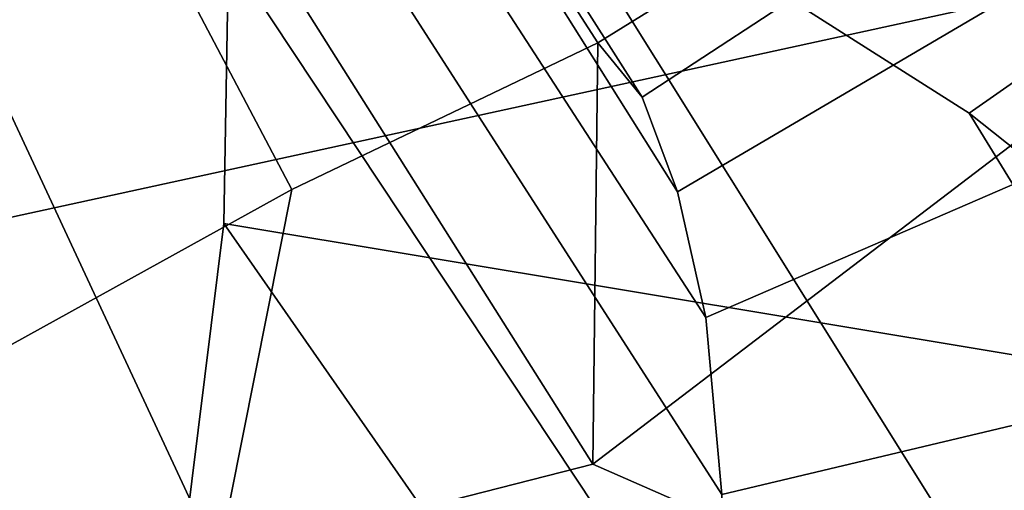
# Model space of a CAD drawing. Units: millimetres. Extents: x -2134 to 53433, y -1230 to 81661.
# Drawn here: x -1199 to -1190, y -1012 to -1008 of the extents above; entities that cross this region are included whole.
import ezdxf

# ---------------------------------------------------------------- set-up
doc = ezdxf.new("R2010")
doc.units = ezdxf.units.MM
doc.header["$LTSCALE"] = 200
for name, color, linetype in [('72_HWAP_INSERT', 7, 'Continuous'), ('72_HWAP_SS_D2_ANY', 7, 'Continuous'), ('72_HWAP_SS_D3_AURN-ZODY-SEAT', 7, 'Continuous'), ('72_HWAP_SS_D3_AURN-ZODYK', 7, 'Continuous'), ('72_HWAP_SS_D3_AURN-ZODYRAME', 7, 'Continuous'), ('72_HWAP_SS_D3_AURN-ZODYSE', 7, 'Continuous')]:
    doc.layers.add(name, color=color, linetype=linetype)

# ---------------------------------------------------------------- blocks, each defined once
blk = doc.blocks.new('72HCSS3SZT-20-702MA1-BASE')
mesh = blk.add_polymesh((4, 7))
for k, corner in enumerate([(-0.03303501119444263, -0.004414975112013053, 0.1682778341293335), (-0.07230210928901215, -0.03346016087743919, 0.157869566822052), (-0.1114151712426974, -0.06235047592781484, 0.1464950673103333), (-0.1503551151290594, -0.09107094912178582, 0.1341388568878174), (-0.1891060686102719, -0.119609886649414, 0.1208064463615418), (-0.2276522380816459, -0.1479556855192641, 0.1065037220001221), (-0.2659784355164447, -0.176097281742841, 0.09123901662826538), (-0.03258651628493681, -0.006677501660306007, 0.1750832326889038), (-0.0719983063681866, -0.035431706593954, 0.1642094656944275), (-0.1112909176808898, -0.06419952125725104, 0.1522988191604614), (-0.1504137476913456, -0.09291410817968426, 0.1394037365913391), (-0.189322818947403, -0.1215096859014011, 0.1256042276382446), (-0.2279747959146334, -0.1499204275096417, 0.1109818764686584), (-0.2663233757011767, -0.1780812570577837, 0.09561258082389831), (-0.03152418408353697, -0.01229010420502163, 0.1794732869148254), (-0.07108247080032015, -0.04038075649441453, 0.1679745944023132), (-0.1104029994967277, -0.06861316294816788, 0.1556672545433044), (-0.1494682506563549, -0.0969165588830947, 0.1425501167297363), (-0.1882738035201328, -0.1252170540828956, 0.1286618413925171), (-0.2268167512884247, -0.15344047670078, 0.1140448799133301), (-0.2650846673968772, -0.1815138842575834, 0.09872094850540161), (-0.02875136096554343, -0.01872564510267694, 0.181119891834259), (-0.06842373047038564, -0.04636269817274297, 0.1693063202857971), (-0.1078473052039044, -0.07406605806318112, 0.1568394213676453), (-0.1469959451678733, -0.1018350631711655, 0.1436729648590088), (-0.1858601548192382, -0.1296636940023745, 0.1298071445465088), (-0.2244324007042451, -0.157545507143368, 0.1152471321105957), (-0.2626920808797877, -0.1854755247113644, 0.09996924319267272)]):
    mesh.set_mesh_vertex(divmod(k, 7), corner)
mesh = blk.add_polymesh((4, 7))
for k, corner in enumerate([(-0.0266929564459133, -0.02155879339261446, 0.181119891834259), (-0.06523783602824551, -0.05077160420478322, 0.1693637659072876), (-0.1037679514884076, -0.07969429979129927, 0.1568686104774475), (-0.1422746490461577, -0.108334642216505, 0.1436742486953735), (-0.1807492870320857, -0.1366853947620257, 0.12978078956604), (-0.2191834720615589, -0.1647411677331547, 0.1151931746482849), (-0.2575731830584118, -0.1925210854533361, 0.09996924319267272), (-0.02140515087739914, -0.02622358405642444, 0.1795372728347778), (-0.06034715828718618, -0.05518141255015507, 0.1680793118476868), (-0.09935170579046826, -0.08384415550244739, 0.1557464890480041), (-0.1383451771725959, -0.1122413683915511, 0.1426027661323547), (-0.1772549872403033, -0.1403920120210387, 0.1286880994796753), (-0.216008811188658, -0.1683164461137494, 0.1140461395263672), (-0.254537685203104, -0.1960532584198518, 0.09876035985946655), (-0.01641783720333478, -0.02890887012472376, 0.1750750573158264), (-0.05594435048260493, -0.05751280488766497, 0.1642163935661316), (-0.09544748067855835, -0.085991910789744, 0.152298976612091), (-0.1348476677885628, -0.1143264518759679, 0.1393973779678345), (-0.1740683963762422, -0.1424943182937568, 0.1255914256095886), (-0.2130332902925147, -0.1704739331253222, 0.1109624735832214), (-0.2516676568993717, -0.1982503747931332, 0.09560740914344787), (-0.01440674690093147, -0.03005525727348868, 0.1682777493476868), (-0.05416450514894677, -0.05842498879064806, 0.1578695062637329), (-0.09372737007288379, -0.0866960829225718, 0.1464949946403503), (-0.1330752226822369, -0.1148550169964437, 0.1341387963294983), (-0.1721920089730702, -0.142890309143695, 0.1208063979148865), (-0.2110618263250217, -0.1707905199073139, 0.1065036977767944), (-0.2496694746005232, -0.1985446397811756, 0.09123901662826538)]):
    mesh.set_mesh_vertex(divmod(k, 7), corner)
mesh = blk.add_polymesh((2, 7))
for k, corner in enumerate([(-0.2487308691015642, -0.1985182726857602, 0.07530383377075195), (-0.209614821626019, -0.1706345095662982, 0.08483864421844482), (-0.1704987620360043, -0.1427507464395603, 0.0943734546661377), (-0.1313827145568212, -0.1148669954272918, 0.1039082651138306), (-0.09226666708127595, -0.0869832323078299, 0.1134430755615234), (-0.05315061960209277, -0.05909946918836795, 0.1229778738975525), (-0.01403457212290959, -0.03121570908842841, 0.1325126843452454), (-0.2496694746005232, -0.1985446397811756, 0.09123901662826538), (-0.2110618263250217, -0.1707905199073139, 0.1065036977767944), (-0.1721920089730702, -0.142890309143695, 0.1208063979148865), (-0.1330752226822369, -0.1148550169964437, 0.1341387963294983), (-0.09372737007288379, -0.0866960829225718, 0.1464949946403503), (-0.05416450514894677, -0.05842498879064806, 0.1578695062637329), (-0.01440674690093147, -0.03005525727348868, 0.1682777493476868)]):
    mesh.set_mesh_vertex(divmod(k, 7), corner)
blk = doc.blocks.new('72HCSS3SZT-20-702MA1-FRAME')
blk.add_3dface([(-0.1391230003355304, -0.1817734493233729, 0.7023272857666015), (-0.1351815863599768, -0.1818205031377147, 0.6367430137634277), (-0.1183766407011717, -0.2090108613992925, 0.6685832698822021)])
mesh = blk.add_polymesh((7, 4))
for k, corner in enumerate([(-0.1085425873752683, 0.2023196394948172, 0.4332827583312988), (-0.1091418967262143, 0.2034233633021358, 0.4266253643035888), (-0.105435243131069, 0.2030897596341674, 0.4201763877868652), (-0.09948993015132146, 0.2013512756311684, 0.4159795024871826), (-0.131260108184506, 0.1372982328393846, 0.4218304050445557), (-0.131507658483315, 0.1382696367290919, 0.4149457962036133), (-0.1271484647768375, 0.1380447110204841, 0.4080748977661133), (-0.1208518045423261, 0.1365956836671103, 0.4036507976531982), (-0.1451836890228151, 0.06958131484861951, 0.4120283870697021), (-0.1450074885360664, 0.07010226778947981, 0.40512255859375), (-0.1398631562224182, 0.06992683639691677, 0.3982122245788574), (-0.1331437504777568, 0.06908179349557031, 0.3937669048309326), (-0.149752002715104, 9.498842700850219e-06, 0.4084126194000244), (-0.1494350404755096, 3.115746949333698e-06, 0.4014280408859253), (-0.1440316517837346, 2.374508767388761e-07, 0.3943714464187622), (-0.1371728044505289, -1.348787918686867e-06, 0.3898473766326904), (-0.1451330138188496, -0.06955282821581932, 0.4120652549743652), (-0.1449901567466441, -0.07009257240133593, 0.4051354696273803), (-0.139912474918674, -0.0699340912833577, 0.3981806373596191), (-0.1332290529244347, -0.06909824719332391, 0.3937113607406616), (-0.1313785723687033, -0.1373181444141665, 0.4218006103515625), (-0.131548523233505, -0.1382811670337105, 0.4149207492828369), (-0.1270535577787086, -0.1380227041227045, 0.4080586681365966), (-0.1206839368824149, -0.1365556909586303, 0.4036393400192261), (-0.1085478196146141, -0.2023100470541976, 0.4332822254180908), (-0.1091418119431182, -0.2034234117527376, 0.4266249282836914), (-0.1054350977901777, -0.2030897232980351, 0.4201762424468994), (-0.09948993015132146, -0.2013512635239749, 0.4159795024871826)]):
    mesh.set_mesh_vertex(divmod(k, 4), corner)
mesh = blk.add_polymesh((7, 4))
for k, corner in enumerate([(-0.09948993015132146, 0.2013512756311684, 0.4159795024871826), (-0.08635040392982773, 0.2016080792454886, 0.4147067119598388), (-0.07321087770469603, 0.2018648828525329, 0.4134338729858398), (-0.06007596602285048, 0.2021752442378784, 0.4120361385345459), (-0.1208518045423261, 0.1365956836671103, 0.4036507976531982), (-0.1021755462643341, 0.1361802899336908, 0.4055326837539673), (-0.07875221824724576, 0.1352072388617671, 0.4101542766571045), (-0.06007596602285048, 0.1347918451283476, 0.4120361385345459), (-0.1331437504777568, 0.06908179349557031, 0.3937669048309326), (-0.1112806954370171, 0.06867831158888293, 0.3982112798690796), (-0.08193901500635548, 0.0678119279400562, 0.4075917877197265), (-0.06007596602285048, 0.06740843997249613, 0.4120361385345459), (-0.1371728044505289, -1.348787918686867e-06, 0.3898473766326904), (-0.1142651789668889, 7.347196515183896e-06, 0.3953079202651977), (-0.08298358545289375, 1.634428917896003e-05, 0.4065756191253662), (-0.06007596602285048, 2.504027361283079e-05, 0.4120361385345459), (-0.1332290529244347, -0.06909824719332391, 0.3937113607406616), (-0.1113438819884323, -0.0686738060467178, 0.3981701244354248), (-0.08196113090525614, -0.06778280543949222, 0.4075773506164551), (-0.06007596602285048, -0.06735836429288611, 0.4120361385345459), (-0.1206839368824149, -0.1365556909586303, 0.4036393400192261), (-0.1020512079230684, -0.1361339749346371, 0.4055242055892944), (-0.0787086949821969, -0.13516347942641, 0.4101513214111328), (-0.06007596602285048, -0.1347417634024168, 0.4120361385345459), (-0.09948993015132146, -0.2013512635239749, 0.4159795024871826), (-0.08634732756763697, -0.20160574169131, 0.4147899917602539), (-0.07320933952360065, -0.2018637080182089, 0.413475537109375), (-0.06007458529347787, -0.2021372257222538, 0.4120734424591064)]):
    mesh.set_mesh_vertex(divmod(k, 4), corner)
mesh = blk.add_polymesh((2, 7))
for k, corner in enumerate([(-0.142685973263724, -0.2133082250584266, 0.5015002513885498), (-0.1472666166300769, -0.2130033502544393, 0.4894774387359619), (-0.1526207350725599, -0.2102786619216204, 0.4781098670959473), (-0.1584009055150091, -0.2051576566664153, 0.4678175205230713), (-0.1642002729422529, -0.1974014319421258, 0.4593466228485107), (-0.1696503763196233, -0.1877822395326803, 0.4527845233917236), (-0.1745093336103309, -0.1767148675935459, 0.4483686107635498), (-0.1368715510361653, -0.1783186214452144, 0.5658580478668213), (-0.1402364134773961, -0.1778985768323764, 0.5526466934204102), (-0.1439176810272329, -0.1771121543861227, 0.5395388210296631), (-0.1479704011908325, -0.1756754324887879, 0.526599979019165), (-0.1525231513987819, -0.172930638793332, 0.5140556381225586), (-0.1576247295379289, -0.1680537077918416, 0.5024342544555663), (-0.1630945022589003, -0.1601954665165977, 0.4927751056671142)]):
    mesh.set_mesh_vertex(divmod(k, 7), corner)
mesh = blk.add_polymesh((2, 7))
for k, corner in enumerate([(-0.1368715510361653, -0.1783186214452144, 0.5658580478668213), (-0.1402364134773961, -0.1778985768323764, 0.5526466934204102), (-0.1439176810272329, -0.1771121543861227, 0.5395388210296631), (-0.1479704011908325, -0.1756754324887879, 0.526599979019165), (-0.1525231513987819, -0.172930638793332, 0.5140556381225586), (-0.1576247295379289, -0.1680537077918416, 0.5024342544555663), (-0.1630945022589003, -0.1601954665165977, 0.4927751056671142), (-0.1435383073803678, -0.1829693065665197, 0.5728943431854248), (-0.1471300939556386, -0.1824263043381507, 0.558863610458374), (-0.1509483807567449, -0.1816144716285635, 0.5449105377197265), (-0.1551956142429844, -0.1802218240773072, 0.531128433227539), (-0.1599538993832539, -0.1776135651598452, 0.5176992141723633), (-0.1652969477654551, -0.1729194960571476, 0.5051135482788086), (-0.1710734968182805, -0.1652987524066702, 0.4942779209136963)]):
    mesh.set_mesh_vertex(divmod(k, 7), corner)
mesh = blk.add_polymesh((2, 4))
for k, corner in enumerate([(-0.1313019418703334, -0.1768324718505028, 0.7031898784637451), (-0.1316360784512653, -0.1743555275897961, 0.6961184108734131), (-0.1340012562759512, -0.1689766286872327, 0.6913621604919433), (-0.1373960587516194, -0.1623506886462565, 0.6898451988220214), (-0.1391227459898801, -0.1817739337930107, 0.702327188873291), (-0.1400190938948072, -0.1782651242247084, 0.6951709880828857), (-0.1427472340583336, -0.1722537542373175, 0.6906560504913329), (-0.146354559899919, -0.1651883909216849, 0.6891533805847168)]):
    mesh.set_mesh_vertex(divmod(k, 4), corner)
mesh = blk.add_polymesh((2, 4))
for k, corner in enumerate([(-0.1273901288041088, -0.1767972147936234, 0.6362662502288818), (-0.1283960024848056, -0.1746511490855482, 0.6437951511383057), (-0.1310264136300248, -0.1695122306846315, 0.6491849868774414), (-0.1343873640071251, -0.1627085398649797, 0.6514992351531982), (-0.1313019418703334, -0.1768324718505028, 0.7031898784637451), (-0.1316360784512653, -0.1743555275897961, 0.6961184108734131), (-0.1340012562759512, -0.1689766286872327, 0.6913621604919433), (-0.1373960587516194, -0.1623506886462565, 0.6898451988220214)]):
    mesh.set_mesh_vertex(divmod(k, 4), corner)
mesh = blk.add_polymesh((2, 4))
for k, corner in enumerate([(-0.1351815863599768, -0.1818205031377147, 0.6367430137634277), (-0.1365516698824649, -0.1789543384584249, 0.6450277793884277), (-0.1399021315592108, -0.1728881026283489, 0.6506691017150878), (-0.1440734128009353, -0.1652099254642962, 0.6527420372009277), (-0.1273901288041088, -0.1767972147936234, 0.6362662502288818), (-0.1283960024848056, -0.1746511490855482, 0.6437951511383057), (-0.1310264136300248, -0.1695122306846315, 0.6491849868774414), (-0.1343873640071251, -0.1627085398649797, 0.6514992351531982)]):
    mesh.set_mesh_vertex(divmod(k, 4), corner)
mesh = blk.add_polymesh((2, 4))
for k, corner in enumerate([(-0.1391227459898801, -0.1817739337930107, 0.702327188873291), (-0.1400190938948072, -0.1782651242247084, 0.6951709880828857), (-0.1427472340583336, -0.1722537542373175, 0.6906560504913329), (-0.146354559899919, -0.1651883909216849, 0.6891533805847168), (-0.1351815863599768, -0.1818205031377147, 0.6367430137634277), (-0.1365516698824649, -0.1789543384584249, 0.6450277793884277), (-0.1399021315592108, -0.1728881026283489, 0.6506691017150878), (-0.1440734128009353, -0.1652099254642962, 0.6527420372009277)]):
    mesh.set_mesh_vertex(divmod(k, 4), corner)
mesh = blk.add_polymesh((2, 13))
for k, corner in enumerate([(-0.1816725349417538, -0.20472221813543, 0.9584484741210937), (-0.1777261794086371, -0.2081619548771414, 0.9371149894714355), (-0.1735313288700127, -0.2095888542171451, 0.9155982795715332), (-0.1690487051964737, -0.2093723945581587, 0.8940913558959961), (-0.164190862178657, -0.2076735399241443, 0.8727330665588379), (-0.1590832039837551, -0.2052561971649993, 0.8514969596862793), (-0.1537157263737754, -0.201936935140111, 0.8304472755432128), (-0.1484845655431855, -0.198235416886746, 0.8094294692993164), (-0.1436254265790922, -0.1940935912134591, 0.7884031364440918), (-0.1393509297377022, -0.1897222858460736, 0.7672966243743896), (-0.1358394919407147, -0.1852962963093887, 0.7460618740081787), (-0.1330857356078923, -0.180957232187211, 0.724698885345459), (-0.1313019539848028, -0.1768324839576962, 0.7031898784637451), (-0.1895712897312478, -0.2097361804990214, 0.9551855918884277), (-0.1856369489687495, -0.2127259204862639, 0.9339965751647948), (-0.1814579162601149, -0.2140424825702212, 0.912684407043457), (-0.1769886154179403, -0.2136316549294861, 0.8913903579711914), (-0.1722295066829247, -0.2119662527111359, 0.8702174255371093), (-0.1670265175816894, -0.2096273693096009, 0.8492114402770996), (-0.1616544981006882, -0.2064461196932825, 0.8283588371276855), (-0.156415392018971, -0.2027914130230783, 0.8075521129608154), (-0.151558033467154, -0.1987275864594267, 0.7867272212982177), (-0.1472261515627906, -0.1944689922311227, 0.7658266559600829), (-0.1436581280722748, -0.1901009327921201, 0.744804150390625), (-0.14091257133623, -0.1858551890400122, 0.7236332527160644), (-0.1391230003355304, -0.1817734493233729, 0.7023272857666015)]):
    mesh.set_mesh_vertex(divmod(k, 13), corner)
mesh = blk.add_polymesh((2, 13))
for k, corner in enumerate([(-0.1758380921346543, -0.2482155904799583, 0.9967449737548828), (-0.1723495453843498, -0.2499296331370715, 0.9686980422973632), (-0.1682388709050429, -0.2496663013444049, 0.9406833763122558), (-0.1632204151137557, -0.2473636075956165, 0.9129110404968261), (-0.157405992889835, -0.2434917266873526, 0.8854716300964355), (-0.1505781271916931, -0.2384017757431138, 0.8584657203674316), (-0.1433091789258469, -0.2329766708353418, 0.831634024810791), (-0.1358611475952785, -0.227002544212155, 0.8049689373016357), (-0.1289189962371893, -0.2209456222553854, 0.7781862213134765), (-0.1230333453167987, -0.2153241146079381, 0.7510609874725341), (-0.118247990609234, -0.2104778987850295, 0.7235753105163574), (-0.1146197358139034, -0.2069652498248615, 0.6957151893615723), (-0.1129595900529239, -0.2056589342100779, 0.6674758277893066), (-0.1816725349417538, -0.20472221813543, 0.9584484741210937), (-0.1777261794086371, -0.2081619548771414, 0.9371149894714355), (-0.1735313288700127, -0.2095888542171451, 0.9155982795715332), (-0.1690487051964737, -0.2093723945581587, 0.8940913558959961), (-0.164190862178657, -0.2076735399241443, 0.8727330665588379), (-0.1590832039837551, -0.2052561971649993, 0.8514969596862793), (-0.1537157263737754, -0.201936935140111, 0.8304472755432128), (-0.1484845655431855, -0.198235416886746, 0.8094294692993164), (-0.1436254265790922, -0.1940935912134591, 0.7884031364440918), (-0.1393509297377022, -0.1897222858460736, 0.7672966243743896), (-0.1358394919407147, -0.1852962963093887, 0.7460618740081787), (-0.1330857356078923, -0.180957232187211, 0.724698885345459), (-0.1313019539848028, -0.1768324839576962, 0.7031898784637451)]):
    mesh.set_mesh_vertex(divmod(k, 13), corner)
mesh = blk.add_polymesh((2, 7))
for k, corner in enumerate([(-0.1273893899924587, -0.176798268512357, 0.6362716762542724), (-0.1279179066659708, -0.177279913041275, 0.6244270503997803), (-0.1288378965364245, -0.1776978017805959, 0.6126027236938476), (-0.1303274979582056, -0.1780148609177559, 0.6008339168548583), (-0.1320864385597815, -0.1782727182362578, 0.5891022201538085), (-0.1343497330672108, -0.1783624414456426, 0.5774543846130371), (-0.1368715510361653, -0.1783186214452144, 0.5658580478668213), (-0.1351808475483267, -0.1818215447419789, 0.6367486820220947), (-0.1356882293694071, -0.1822343344683759, 0.626014501953125), (-0.1365761475572072, -0.182565091898141, 0.6153058048248291), (-0.137748980523611, -0.1828318876287085, 0.6046215732574463), (-0.1394072368639172, -0.1829810064300545, 0.5939971733093261), (-0.1413654991156363, -0.1830159728051513, 0.5834265491485595), (-0.1435383073803678, -0.1829693065665197, 0.5728943431854248)]):
    mesh.set_mesh_vertex(divmod(k, 7), corner)
mesh = blk.add_polymesh((2, 7))
for k, corner in enumerate([(-0.1129595900529239, -0.2056589342100779, 0.6674758277893066), (-0.1126398542401148, -0.2052561971649993, 0.6391840469360351), (-0.1152293764098431, -0.2061860580433859, 0.611008731842041), (-0.1199128841399215, -0.2074895395271596, 0.5831186706542969), (-0.1265762492184876, -0.2091266973511665, 0.5556410842895507), (-0.1342503689775185, -0.211138904953259, 0.5284509319305419), (-0.142685973263724, -0.2133082250584266, 0.5015002513885498), (-0.1273893899924587, -0.176798268512357, 0.6362716762542724), (-0.1279179066659708, -0.177279913041275, 0.6244270503997803), (-0.1288378965364245, -0.1776978017805959, 0.6126027236938476), (-0.1303274979582056, -0.1780148609177559, 0.6008339168548583), (-0.1320864385597815, -0.1782727182362578, 0.5891022201538085), (-0.1343497330672108, -0.1783624414456426, 0.5774543846130371), (-0.1368715510361653, -0.1783186214452144, 0.5658580478668213)]):
    mesh.set_mesh_vertex(divmod(k, 7), corner)
mesh = blk.add_polymesh((2, 13))
for k, corner in enumerate([(-0.1895712897312478, -0.2097361804990214, 0.9551855918884277), (-0.1856369489687495, -0.2127259204862639, 0.9339965751647948), (-0.1814579162601149, -0.2140424825702212, 0.912684407043457), (-0.1769886154179403, -0.2136316549294861, 0.8913903579711914), (-0.1722295066829247, -0.2119662527111359, 0.8702174255371093), (-0.1670265175816894, -0.2096273693096009, 0.8492114402770996), (-0.1616544981006882, -0.2064461196932825, 0.8283588371276855), (-0.156415392018971, -0.2027914130230783, 0.8075521129608154), (-0.151558033467154, -0.1987275864594267, 0.7867272212982177), (-0.1472261515627906, -0.1944689922311227, 0.7658266559600829), (-0.1436581280722748, -0.1901009327921201, 0.744804150390625), (-0.14091257133623, -0.1858551890400122, 0.7236332527160644), (-0.1391230003355304, -0.1817734493233729, 0.7023272857666015), (-0.1822883524910139, -0.2500883928296389, 0.9962766883850097), (-0.1788469564453408, -0.2518295656191185, 0.9683632759094238), (-0.1747359549517569, -0.2515009035123512, 0.9404907524108886), (-0.1698245904917712, -0.2494163166047656, 0.9128227706909179), (-0.1638998673442984, -0.2457566078155651, 0.8855180419921874), (-0.1571969455726503, -0.2412253437069012, 0.8585278289794922), (-0.1498265136724513, -0.2359866373080877, 0.8318342063903809), (-0.1422783552152396, -0.2303246524825227, 0.8052754592895508), (-0.1352246796595864, -0.2245001533519826, 0.7786173965454102), (-0.1291247370718338, -0.218875036429381, 0.751680377960205), (-0.1242180961598933, -0.2140860361105297, 0.7243454669952393), (-0.1205213862413075, -0.2106823436770355, 0.6966218685150146), (-0.1183766407011717, -0.2090108613992925, 0.6685832698822021)]):
    mesh.set_mesh_vertex(divmod(k, 13), corner)
mesh = blk.add_polymesh((2, 7))
for k, corner in enumerate([(-0.1351808475483267, -0.1818215447419789, 0.6367486820220947), (-0.1356882293694071, -0.1822343344683759, 0.626014501953125), (-0.1365761475572072, -0.182565091898141, 0.6153058048248291), (-0.137748980523611, -0.1828318876287085, 0.6046215732574463), (-0.1394072368639172, -0.1829810064300545, 0.5939971733093261), (-0.1413654991156363, -0.1830159728051513, 0.5834265491485595), (-0.1435383073803678, -0.1829693065665197, 0.5728943431854248), (-0.1183766528120032, -0.2090108613992925, 0.6685832698822021), (-0.1183362240808492, -0.2087977445626166, 0.640410619354248), (-0.120753942297597, -0.2095424665458268, 0.612347652053833), (-0.1256857996922918, -0.2107008745224448, 0.584631611251831), (-0.1324845852868748, -0.2121167280201917, 0.5573217956542968), (-0.1402251011859335, -0.2137776247036527, 0.5302719932556152), (-0.1486550250992877, -0.2157443408941617, 0.5034480491638184)]):
    mesh.set_mesh_vertex(divmod(k, 7), corner)
blk = doc.blocks.new('72HCSS3SZT-20-702MA1-SEATBACK')
mesh = blk.add_polymesh((13, 9))
for k, corner in enumerate([(-0.1718001603112498, -0.2442126855821698, 1.000704228210449), (-0.1831919189462496, -0.1837505573275848, 1.000704228210449), (-0.191352200890833, -0.1227681725504226, 1.000704228210449), (-0.1962579092032684, -0.06143812851951225, 1.000704228210449), (-0.1978951396959019, 6.602150097023696e-05, 1.000704228210449), (-0.1962592778218095, 0.06157020621321863, 1.000704228210449), (-0.1913549623495783, 0.1229003713597194, 1.000704228210449), (-0.183196049023536, 0.1838829257030739, 1.000704228210449), (-0.1718056347854144, 0.2443453083033091, 1.000704228210449), (-0.1661097978576436, -0.2465961156849517, 0.9579585815429688), (-0.1775430147172301, -0.1860489151004003, 0.9579586784362794), (-0.1857330550192273, -0.1245426160821808, 0.9579588722229003), (-0.1906563615812047, -0.06239607028692262, 0.9579590660095214), (-0.192298824309546, 7.088423444656655e-05, 0.9579593566894531), (-0.1906558286682412, 0.06253787365130847, 0.9579596473693847), (-0.1857322193136497, 0.1246845284476876, 0.9579598411560057), (-0.1775423606886761, 0.1861910091392929, 0.9579600349426269), (-0.166110027981631, 0.2467384761839639, 0.9579601318359375), (-0.1586783958446176, -0.2435893709189259, 0.9155128196716308), (-0.1702268551816815, -0.1836327592827729, 0.9155128196716308), (-0.1785008050901524, -0.122855182744388, 0.915513013458252), (-0.1834751259812037, -0.06152933540579397, 0.9155132072448731), (-0.1851347267147503, 7.095350883901119e-05, 0.9155134979248046), (-0.183474641515204, 0.06167127804656047, 0.9155136917114257), (-0.1785000541676709, 0.1229972283326788, 0.9155139823913574), (-0.1702262617109227, 0.1837749744445318, 0.915514079284668), (-0.15867865018663, 0.2437318283045897, 0.9155141761779786), (-0.149584304617747, -0.237489476778137, 0.8737279670715332), (-0.1613068449005368, -0.1785589047431131, 0.8737280639648438), (-0.1697075797092111, -0.1192351033241721, 0.8737281608581543), (-0.1747589550031989, -0.05964802460948704, 0.8737283546447753), (-0.1764444262516918, 7.103176903910935e-05, 0.8737285484313965), (-0.1747585310949944, 0.05979011864837958, 0.8737288391113281), (-0.1697069377914886, 0.1193772821425227, 0.8737290328979491), (-0.1613063725490065, 0.1787012531276559, 0.8737291297912597), (-0.1495846074103611, 0.2376320310577285, 0.8737292266845702), (-0.1385262223229802, -0.2285939199427958, 0.832897804260254), (-0.1504669663445384, -0.1710568796188454, 0.8328979011535644), (-0.1590266182902269, -0.1138384487130679, 0.832897998046875), (-0.1641745719898609, -0.05683111200050917, 0.832898191833496), (-0.1658924661642232, 7.106217526597902e-05, 0.8328983856201172), (-0.1641742086394515, 0.05697326054360019, 0.8328985794067383), (-0.1590260732664319, 0.1139806759820203, 0.8328986763000489), (-0.1504665787688282, 0.1711992522250512, 0.8328987731933594), (-0.1385265130047628, 0.2287364742296631, 0.83289887008667), (-0.1275187183382513, -0.2190266260149656, 0.7922031951904297), (-0.1397070974344388, -0.1630256837815978, 0.7922031951904297), (-0.1484470799441624, -0.1080769302352564, 0.7922032920837402), (-0.1537046320918307, -0.05382815819029929, 0.792203437423706), (-0.1554593093860603, 7.108400313882157e-05, 0.7922036312103271), (-0.1537043171883852, 0.05397034912311938, 0.792203776550293), (-0.1484466075889941, 0.1082191817258717, 0.7922039218902587), (-0.1397067583093303, 0.1631680563950795, 0.7922040672302245), (-0.1275189484586008, 0.2191691560728941, 0.7922040672302245), (-0.1184724924096372, -0.2100613060028991, 0.7509108028411865), (-0.1309232101448288, -0.1555871237724205, 0.7509108512878419), (-0.1398542420392914, -0.1027777503040852, 0.7509108997344971), (-0.1452278965953155, -0.05107655167375924, 0.7509110450744628), (-0.1470215250010369, 7.108428690116853e-05, 0.7509111904144287), (-0.1452276301388338, 0.05121873655298259, 0.7509113357543945), (-0.1398538302419183, 0.1029199896802311, 0.7509114810943603), (-0.1309228952413832, 0.1557294600497698, 0.7509115779876708), (-0.1184726377468905, 0.2102037633885629, 0.7509116264343262), (-0.111747115610342, -0.2030587901099352, 0.7087992259979248), (-0.1244601719845377, -0.1499426887530717, 0.70879927444458), (-0.133582241152908, -0.09882799744809745, 0.7087993228912354), (-0.1390720102317573, -0.04904565274773631, 0.7087994682312012), (-0.1409046260851028, 7.10930980858393e-05, 0.7087995651245117), (-0.1390718043330708, 0.0491878527609515, 0.7087997104644775), (-0.1335819262494624, 0.09897023682424333, 0.708799807357788), (-0.1244599297533568, 0.1500850008014822, 0.7087999042510986), (-0.1117472125042696, 0.2032012111667427, 0.7087999042510986), (-0.1082310148231045, -0.2002136754963431, 0.6658294651031494), (-0.1211917062755674, -0.1480559700939921, 0.6658295135498046), (-0.1304941060079727, -0.09768798103323206, 0.6658295619964599), (-0.1360934735312185, -0.04851100756786764, 0.6658296588897705), (-0.1379628725044313, 7.109501166269183e-05, 0.665829755783081), (-0.1360933281903272, 0.04865320758835878, 0.6658298526763916), (-0.1304938758839853, 0.09783020830218447, 0.6658299495697021), (-0.1211915124877123, 0.1481982458135462, 0.6658299980163573), (-0.1082310511592368, 0.2003560238808859, 0.6658300464630127), (-0.1092979191780614, -0.2007231284151203, 0.6226462482452392), (-0.1224768143656547, -0.1491507191676646, 0.6226462482452392), (-0.1319381191242428, -0.09875727138569346, 0.6226462966918945), (-0.1376340529459412, -0.04914750881289365, 0.622646393585205), (-0.1395358627305541, 7.110620208550245e-05, 0.6226464420318604), (-0.1376339439375442, 0.049289726994175, 0.6226465389251709), (-0.1319379495616886, 0.09889951076183934, 0.6226465873718262), (-0.1224766569139319, 0.1492929827654734, 0.6226466358184815), (-0.1092978949563985, 0.2008654283490614, 0.6226466358184815), (-0.1159875060075137, -0.2030018895165995, 0.5800275318145751), (-0.129340482140833, -0.1517354935640469, 0.5800275318145751), (-0.1389285596851551, -0.1008975416625617, 0.5800275802612305), (-0.14470154790979, -0.05034277863160241, 0.5800276287078857), (-0.1466292039876862, 7.112843013601378e-05, 0.580027677154541), (-0.1447014752375253, 0.05048503618309041, 0.5800277256011963), (-0.1389284506803961, 0.1010398113285191, 0.5800277740478516), (-0.129340373136074, 0.1518777692763251, 0.5800277740478516), (-0.11598745756055, 0.2031441894505406, 0.5800277740478516), (-0.1267407861705578, -0.2059602239605738, 0.5382728130340576), (-0.140208992670523, -0.1547718150104629, 0.5382728130340576), (-0.1498809919357882, -0.1033111237557023, 0.5382728130340576), (-0.1557049823750276, -0.0516663775924826, 0.538272861480713), (-0.1576497764581291, 7.114759500836954e-05, 0.538272861480713), (-0.1557049581533647, 0.05180867753369967, 0.5382729099273681), (-0.1498809434888244, 0.1034534115824499, 0.5382729099273681), (-0.1402089442235592, 0.1549141149516799, 0.5382729099273681), (-0.1267407498344255, 0.2061025360089843, 0.5382729099273681), (-0.1394596076970629, -0.2093598710998776, 0.4971003746032714), (-0.1529695025456022, -0.1579994523053756, 0.4971003746032714), (-0.1626718536390399, -0.1057857183477608, 0.4971003746032714), (-0.1685143022550619, -0.05300052581151249, 0.4971003746032714), (-0.1704652853950392, 7.115836342563853e-05, 0.4971003746032714), (-0.1685143022550619, 0.05314284391351976, 0.4971003746032714), (-0.1626718536390399, 0.1059280303961714, 0.4971003746032714), (-0.1529695025456022, 0.1581417643537861, 0.4971003746032714), (-0.1394596076970629, 0.2095021831482882, 0.4971003746032714)]):
    mesh.set_mesh_vertex(divmod(k, 9), corner)
mesh = blk.add_polymesh((13, 9))
for k, corner in enumerate([(-0.1692601627364638, 0.2442842655145796, 1.000704228210449), (-0.1806519213678257, 0.1838221251455252, 1.000704228210449), (-0.1888122033124091, 0.1228397524828324, 1.000704228210449), (-0.193717899514013, 0.06150969633745262, 1.000704228210449), (-0.195355142117478, 5.549882189370692e-06, 1.000704228210449), (-0.1937192802433856, -0.06149863838800229, 1.000704228210449), (-0.1888149526603229, -0.1228287914273096, 1.000704228210449), (-0.1806560514451121, -0.1838113578778575, 1.000704228210449), (-0.1692656372069905, -0.2442737283708993, 1.000704228210449), (-0.1635698002828576, 0.2466676956173615, 0.9579585815429688), (-0.1750030171388062, 0.1861204829183407, 0.9579586784362794), (-0.1831930574408034, 0.1246141960145906, 0.9579588722229003), (-0.1881163640027808, 0.06246763811213896, 0.9579590660095214), (-0.1897588267311221, 6.871487130410969e-07, 0.9579593566894531), (-0.1881158310898172, -0.0624662997724954, 0.9579596473693847), (-0.1831922217352258, -0.1246129606224713, 0.9579598411560057), (-0.1750023509994207, -0.1861194292068831, 0.9579600349426269), (-0.1635700182923756, -0.2466668962442782, 0.9579601318359375), (-0.1561383982661937, 0.2436609508513357, 0.9155128196716308), (-0.1676868454924261, 0.1837043392151827, 0.9155128196716308), (-0.1759608075153665, 0.1229267505623284, 0.915513013458252), (-0.1809351284027798, 0.06160090322373435, 0.9155132072448731), (-0.1825947170254949, 6.178670446388423e-07, 0.9155134979248046), (-0.1809346318259486, -0.0615997041677474, 0.9155136917114257), (-0.1759600444784155, -0.1229256605147384, 0.9155139823913574), (-0.1676862641324988, -0.1837034066193155, 0.915514079284668), (-0.1561386405010126, -0.2436602483721799, 0.9155141761779786), (-0.147044307042961, 0.2375610567105468, 0.8737279670715332), (-0.1587668352112814, 0.1786304846755229, 0.8737280639648438), (-0.1671675821307872, 0.1193066711421125, 0.8737281608581543), (-0.172218957424775, 0.05971959242742741, 0.8737283546447753), (-0.1739044286732678, 5.396141204982996e-07, 0.8737285484313965), (-0.1722185335165705, -0.05971854476956651, 0.8737288391113281), (-0.1671669402130647, -0.1193057143245824, 0.8737290328979491), (-0.1587663749705825, -0.1786296853097156, 0.8737291297912597), (-0.1470446098319371, -0.2375604511253187, 0.8737292266845702), (-0.1359862247481942, 0.2286654756535427, 0.832897804260254), (-0.1479269687661144, 0.1711284595512552, 0.8328979011535644), (-0.156486620711803, 0.1139100165382843, 0.832897998046875), (-0.1616345744150749, 0.05690268587932223, 0.832898191833496), (-0.1633524685857992, 5.092006176710129e-07, 0.8328983856201172), (-0.1616342110646656, -0.05690169272565981, 0.8328985794067383), (-0.156486075688008, -0.11390910816408, 0.8328986763000489), (-0.1479265811904042, -0.1711276843998348, 0.8328987731933594), (-0.1359865154263389, -0.2286648942972533, 0.83289887008667), (-0.1249787207598274, 0.2190982059473754, 0.7922031951904297), (-0.1371670998560148, 0.1630972516068141, 0.7922031951904297), (-0.1459070823657385, 0.1081484980604728, 0.7922032920837402), (-0.1511646345134068, 0.05389972600823967, 0.792203437423706), (-0.1529193118112744, 4.873727448284626e-07, 0.7922036312103271), (-0.1511643196099612, -0.05389877524430631, 0.792203776550293), (-0.1459066100105701, -0.1081476139079314, 0.7922039218902587), (-0.1371667607309064, -0.1630964764626697, 0.7922040672302245), (-0.1249789508838148, -0.2190975761404843, 0.7922040672302245), (-0.1159324948312133, 0.2101328859353089, 0.7509108028411865), (-0.1283832125664048, 0.1556586915976368, 0.7509108512878419), (-0.137314232350036, 0.1028493181220256, 0.7509108997344971), (-0.1426878869060602, 0.05114811949897557, 0.7509110450744628), (-0.144481527422613, 4.870962584391236e-07, 0.7509111904144287), (-0.1426876325604098, -0.05114716267416952, 0.7509113357543945), (-0.1373138205526629, -0.1028484218622907, 0.7509114810943603), (-0.1283828976629593, -0.15565788011736, 0.7509115779876708), (-0.1159326280576352, -0.210132207677816, 0.7509116264343262), (-0.1092071180355561, 0.203130370042345, 0.7087992259979248), (-0.1219201744097518, 0.1500142565710121, 0.70879927444458), (-0.131042243574484, 0.09889956526603783, 0.7087993228912354), (-0.1365320126533334, 0.04911722359975101, 0.7087994682312012), (-0.1383646163958474, 4.782777978107333e-07, 0.7087995651245117), (-0.1365318067546468, -0.04911628191621276, 0.7087997104644775), (-0.1310419286710385, -0.09889866294543026, 0.708799807357788), (-0.1219199200641015, -0.1500134329762659, 0.7087999042510986), (-0.1092072028150142, -0.2031296312343329, 0.7087999042510986), (-0.1056910172446806, 0.2002852554287529, 0.6658294651031494), (-0.1186517086971435, 0.1481275500264019, 0.6658295135498046), (-0.1279541084295488, 0.09775954885117244, 0.6658295619964599), (-0.1335534759527945, 0.04858257841988234, 0.6658296588897705), (-0.1354228628151759, 4.763714969158173e-07, 0.665829755783081), (-0.1335533185010718, -0.04858163673634408, 0.6658298526763916), (-0.1279538783091994, -0.0977586344233714, 0.6658299495697021), (-0.1186515149129264, -0.1481266779883299, 0.6658299980163573), (-0.1056910535808129, -0.2002844560629455, 0.6658300464630127), (-0.1067579215996375, 0.2007946962330607, 0.6226462482452392), (-0.1199368167872308, 0.149222286985605, 0.6226462482452392), (-0.1293981215494568, 0.09882884526450653, 0.6226462966918945), (-0.1350940553675173, 0.04921908269170672, 0.622646393585205), (-0.1369958651557681, 4.651810741052032e-07, 0.6226464420318604), (-0.1350939463627583, -0.04921815614943625, 0.6226465389251709), (-0.1293979398724332, -0.09882793689030223, 0.6226465873718262), (-0.1199366472246766, -0.1492214028330636, 0.6226466358184815), (-0.1067578852671431, -0.200793860531121, 0.6226466358184815), (-0.1134475084290898, 0.2030734694490093, 0.5800275318145751), (-0.1268004845624091, 0.1518070613892633, 0.5800275318145751), (-0.1363885621067311, 0.1009691155413748, 0.5800275802612305), (-0.1421615382205346, 0.05041434948361712, 0.5800276287078857), (-0.1440892064092623, 4.429457476362586e-07, 0.580027677154541), (-0.1421614776627393, -0.05041346533107571, 0.5800277256011963), (-0.1363884531019721, -0.1009682374497061, 0.5800277740478516), (-0.1268003634468187, -0.1518062014583847, 0.5800277740478516), (-0.113447459982126, -0.2030726216326002, 0.5800277740478516), (-0.1242007764813025, 0.2060318038929836, 0.5382728130340576), (-0.137668995095737, 0.1548433828356792, 0.5382728130340576), (-0.1473409943573643, 0.1033826915736427, 0.5382728130340576), (-0.1531649847966037, 0.05173795147129567, 0.538272861480713), (-0.1551097788797051, 4.237881512381136e-07, 0.538272861480713), (-0.1531649605749408, -0.0517371036548866, 0.5382729099273681), (-0.1473409459104005, -0.1033818437572336, 0.5382729099273681), (-0.1376689466487733, -0.1548425350192701, 0.5382729099273681), (-0.1242007401451701, -0.2060309802982374, 0.5382729099273681), (-0.136919610118639, 0.2094314510322874, 0.4971003746032714), (-0.1504294928563468, 0.158071020123316, 0.4971003746032714), (-0.160131856060616, 0.1058572861657012, 0.4971003746032714), (-0.165974304676638, 0.0530720996830496, 0.4971003746032714), (-0.1679252878202533, 4.13012458011508e-07, 0.4971003746032714), (-0.165974304676638, -0.05307127003470669, 0.4971003746032714), (-0.160131856060616, -0.105856462570955, 0.4971003746032714), (-0.1504294928563468, -0.1580701965358458, 0.4971003746032714), (-0.136919610118639, -0.2094306274448172, 0.4971003746032714)]):
    mesh.set_mesh_vertex(divmod(k, 9), corner)
mesh = blk.add_polymesh((5, 9))
for k, corner in enumerate([(-0.136919610118639, 0.2094314510322874, 0.4971003746032714), (-0.1504294928563468, 0.158071020123316, 0.4971003746032714), (-0.160131856060616, 0.1058572861657012, 0.4971003746032714), (-0.165974304676638, 0.0530720996830496, 0.4971003746032714), (-0.1679252878202533, 4.13012458011508e-07, 0.4971003746032714), (-0.165974304676638, -0.05307127003470669, 0.4971003746032714), (-0.160131856060616, -0.105856462570955, 0.4971003746032714), (-0.1504294928563468, -0.1580701965358458, 0.4971003746032714), (-0.136919610118639, -0.2094306274448172, 0.4971003746032714), (-0.1434090274815389, 0.208230991360324, 0.4815594627380371), (-0.1570586909292615, 0.1579043394085602, 0.4800004009246826), (-0.1668946821228019, 0.1060978964815149, 0.4788921836853027), (-0.1728544927609619, 0.05330311755824368, 0.4782196956634522), (-0.1748734950051585, 6.963513442315161e-06, 0.4779882175445557), (-0.1728420177460066, -0.05328842611197615, 0.4782275924682617), (-0.1668698168759875, -0.1060807342510088, 0.4789086071014404), (-0.1570214596758888, -0.1578828896526829, 0.4800256900787354), (-0.1434090274815389, -0.2082301677728537, 0.4815594627380371), (-0.150996863747423, 0.2024818146674079, 0.4676340045928955), (-0.164953993891686, 0.1546965289089712, 0.4626450649261474), (-0.1750839957239805, 0.1044903516740305, 0.4590986728668213), (-0.1813020149238582, 0.05267007117072353, 0.4569466724395752), (-0.183470632553508, 2.137460251105949e-05, 0.4562059230804443), (-0.1812620948803669, -0.05262486438732594, 0.456971961593628), (-0.1750044342043111, -0.1044372420292348, 0.4591512859344482), (-0.1648348877897661, -0.1546297088643769, 0.4627258739471435), (-0.150996863747423, -0.2024809789654682, 0.4676340045928955), (-0.1587023163810954, 0.1924467803983134, 0.4564837646484375), (-0.1729669374471996, 0.1475711886378122, 0.4480648986816406), (-0.1833909499182482, 0.09993628735537641, 0.4420803318023681), (-0.1898671776762058, 0.05046331694029504, 0.4384488674163818), (-0.1921854106913088, 3.578569157980382e-05, 0.4371988468170166), (-0.1897998126041784, -0.05038760087336414, 0.438491597366333), (-0.183256692122086, -0.09984723634988768, 0.4421691829681396), (-0.1727659443859011, -0.1474590104116942, 0.4482012760162353), (-0.1587023163810954, -0.1924459568035672, 0.4564837646484375), (-0.1656787316314876, 0.1789893048262456, 0.4490836349487304), (-0.1800830970751122, 0.1362008070937009, 0.4391057071685791), (-0.1906407617570949, 0.0917501894000452, 0.4320128746032715), (-0.1972343515408284, 0.04619371018634411, 0.4277089706420898), (-0.1996206036565127, 4.233618528814986e-05, 0.4262274234771729), (-0.1971545114502078, -0.04610412323381752, 0.4277595489501954), (-0.1904816387177561, -0.09164480581239332, 0.4321181976318359), (-0.1798448969857418, -0.1360680148136453, 0.4392673736572266), (-0.1656787316314876, -0.1789884812387754, 0.4490836349487304)]):
    mesh.set_mesh_vertex(divmod(k, 9), corner)
mesh = blk.add_polymesh((5, 7))
for k, corner in enumerate([(-0.136919610118639, -0.2094306274448172, 0.4971003746032714), (-0.1372234917653259, -0.2109375606523827, 0.4973022033691405), (-0.1380232854826318, -0.2122127008406096, 0.4976635669708252), (-0.1392273544297495, -0.2130580223092693, 0.4981397975921631), (-0.1406532606124529, -0.2133556543340092, 0.4986501346588134), (-0.1421175002105883, -0.2130538316705497, 0.4990361576080322), (-0.1430959651952435, -0.2118837238303968, 0.4992937969207764), (-0.1434090274815389, -0.2082301677728537, 0.4815594627380371), (-0.1438200125703588, -0.2096033882116899, 0.4816091690063476), (-0.1446729159360984, -0.2107707830436993, 0.4818398719787598), (-0.1458847969042836, -0.2115228446928086, 0.4822043361663818), (-0.1472599067674309, -0.2118088010756765, 0.4827087142944336), (-0.1486036474234425, -0.2115473102603573, 0.483166438293457), (-0.1494745971685916, -0.2105093648933689, 0.4835812870025635), (-0.150996863747423, -0.2024809789654682, 0.4676340045928955), (-0.1516566708560276, -0.2035669107426656, 0.4673705516815185), (-0.1526595287323289, -0.2045146484379075, 0.4673679355621337), (-0.1539316531197983, -0.2050841388700064, 0.4675569259643554), (-0.1552380413995706, -0.2053669946690206, 0.4681184226989746), (-0.1563497710230877, -0.2052116262420896, 0.4687879070281982), (-0.1569974422454834, -0.2044714098010445, 0.4695703205108643), (-0.1587023284919269, -0.1924459446890978, 0.4564837646484375), (-0.1596114784224483, -0.1932440306627541, 0.4559141288757324), (-0.1607655625339248, -0.1939707910569268, 0.4556956829071044), (-0.1620995654120634, -0.1943559056308004, 0.4557318725585938), (-0.1633388671871217, -0.1946338925336022, 0.4563731609344482), (-0.1642198696135893, -0.1945833142308402, 0.4572718463897705), (-0.1646447588937008, -0.1941402574520907, 0.4584287525177002), (-0.1656791918758245, -0.1789888324710773, 0.4490831020355224), (-0.1666967533128627, -0.1796477554307785, 0.4483765560150146), (-0.1679072777733381, -0.1802531932844431, 0.4480654800415039), (-0.1692534165376856, -0.1805274013531744, 0.4480393672943115), (-0.1704462337511359, -0.1807760659212363, 0.4487241123199462), (-0.1712100558288512, -0.1807522665039869, 0.4497325778961181), (-0.1715287621482275, -0.1804359340676456, 0.451061905670166)]):
    mesh.set_mesh_vertex(divmod(k, 7), corner)
blk = doc.blocks.new('72HCSS3SZT-20-702MA1-SEAT')
mesh = blk.add_polymesh((2, 9))
for k, corner in enumerate([(-0.1125451168045402, 0.2025013265592861, 0.4251670715332031), (-0.1307416684139753, 0.1540140487704775, 0.4164195919036865), (-0.1440139566439029, 0.1039156532278867, 0.4078598915100097), (-0.1521924908629444, 0.0523979644785868, 0.4017231294631958), (-0.1549440913186118, 6.577116437256336e-06, 0.3994494310379028), (-0.1521833465558302, -0.05238350314903073, 0.4017277318954467), (-0.1440170208916243, -0.1039032024418702, 0.4078616355895996), (-0.13073620605428, -0.1539990908640902, 0.4164195919036865), (-0.1125467518795631, -0.2024888757732697, 0.4251664417266846), (-0.1119284877786413, 0.2024976446118671, 0.4389400680541992), (-0.1300797781004803, 0.1539805357897421, 0.4312468845367431), (-0.143324730299355, 0.1037718998923083, 0.4244673564910889), (-0.1513660757082107, 0.05225456237531034, 0.4196812629699707), (-0.1540790399558318, 6.862843292765319e-06, 0.4178903354644775), (-0.1513847640053427, -0.0522473135497421, 0.4196703140258789), (-0.1433049277293321, -0.1037571357737761, 0.4244745265960693), (-0.1300794631970348, -0.1539715247126878, 0.4312468360900878), (-0.1119284877786413, -0.2024888757732697, 0.4389400680541992)]):
    mesh.set_mesh_vertex(divmod(k, 9), corner)
mesh = blk.add_polymesh((9, 4))
for k, corner in enumerate([(-0.1125451168045402, 0.2025013265592861, 0.4251670715332031), (-0.1123339257246698, 0.2025007815391291, 0.4244146465301514), (-0.111819955156534, 0.2023501245494117, 0.4238535373687744), (-0.1111342654221517, 0.2020877859104075, 0.4235909080505371), (-0.1307416684139753, 0.1540140487704775, 0.4164195919036865), (-0.1305250755322049, 0.1540313078876352, 0.4156634365081787), (-0.1300012218489428, 0.1539268690103199, 0.4150952541351318), (-0.1293102150921186, 0.1537050075567095, 0.4148288459777832), (-0.1440139566439029, 0.1039156532278867, 0.4078598915100097), (-0.1437952805536042, 0.1039355042448733, 0.4071035907745361), (-0.1432679023746459, 0.1038705857281457, 0.4065350208282471), (-0.142574994086317, 0.1037110508914338, 0.4062684188842773), (-0.1521924908629444, 0.0523979644785868, 0.4017231294631958), (-0.1519677710530232, 0.0524090405961033, 0.4009684516906738), (-0.1514296619425295, 0.05237682962615509, 0.4004028369903564), (-0.1507309885018913, 0.05229294423770625, 0.4001377853393555), (-0.1549440913186118, 6.577116437256336e-06, 0.3994494310379028), (-0.1547198559746903, 4.600209649652243e-06, 0.3986955284118652), (-0.1541832123766653, 4.359746526461095e-06, 0.3981311975479126), (-0.1534853383054724, 4.223671567160636e-06, 0.3978668241500855), (-0.1521833465558302, -0.05238350314903073, 0.4017277318954467), (-0.151962502481183, -0.05239927253569476, 0.4009706317901611), (-0.1514327261938888, -0.05236892676475691, 0.4004001239776611), (-0.1507385461809463, -0.05228605875890935, 0.4001324319839477), (-0.1440170208916243, -0.1039032024418702, 0.4078616355895996), (-0.1437970367442176, -0.1039269049651921, 0.4071050441741943), (-0.1432693678871146, -0.1038622771229711, 0.4065353115081787), (-0.1425763263687259, -0.1037029118524515, 0.4062680797576904), (-0.13073620605428, -0.1539990908640902, 0.4164195919036865), (-0.1305186442368722, -0.154020225716522, 0.415664017868042), (-0.1299958442687057, -0.1539161623004475, 0.415096174621582), (-0.1293054309862782, -0.1536944946274161, 0.4148299118041992), (-0.1125467518795631, -0.2024888757732697, 0.4251664417266846), (-0.1123338772777061, -0.2024920248004491, 0.4244145980834961), (-0.1118199188240396, -0.2023413678180077, 0.4238534889221191), (-0.1111342654221517, -0.202079041293473, 0.4235909080505371)]):
    mesh.set_mesh_vertex(divmod(k, 4), corner)
mesh = blk.add_polymesh((9, 7))
for k, corner in enumerate([(-0.08438571038277587, 0.186481010816351, 0.462193542098999), (-0.0912797966011567, 0.1893372439371888, 0.4629300281524658), (-0.09793181304848986, 0.1924728083613445, 0.4614809886932373), (-0.1037719967825979, 0.1956154702202184, 0.4579922481536865), (-0.1082930265438335, 0.1984946912780288, 0.4527523063659668), (-0.1110678208351601, 0.2008484962498187, 0.4461999446868896), (-0.1119284877786413, 0.2024976446118671, 0.4389400680541992), (-0.1018871069900342, 0.1418949241633527, 0.4548500465393066), (-0.1088293310167501, 0.1443164696684107, 0.4555606136322021), (-0.1156017010689538, 0.1467095043190056, 0.4540468494415283), (-0.1215983311667514, 0.1489670942319208, 0.450473860168457), (-0.1262758315097017, 0.1509838921556366, 0.4451497665405273), (-0.1291709794058988, 0.1526623386380379, 0.4385326316833496), (-0.1300797781004803, 0.1539805357897421, 0.4312468845367431), (-0.1152532121668628, 0.0957702080704621, 0.4484100326538086), (-0.1221864735598501, 0.09751092061924282, 0.4490954074859619), (-0.1289364006988762, 0.09910926661541453, 0.4475188079833984), (-0.1349038659100188, 0.1005452739264001, 0.4438640892028808), (-0.1395521892554825, 0.1018001815828029, 0.4384582660675049), (-0.1424249063493335, 0.1028610543216928, 0.4317782958984375), (-0.143324730299355, 0.1037718998923083, 0.4244673564910889), (-0.1238437851898198, 0.04831774780905107, 0.4437962154388427), (-0.1307363635060028, 0.04922249817900592, 0.4444688972473144), (-0.1373845768939645, 0.05001378648012178, 0.4428603229522705), (-0.1432198311813409, 0.05069965789152775, 0.4391641822814941), (-0.1477359193813754, 0.05128880252595991, 0.4337168403625488), (-0.150506922720524, 0.05179303531622281, 0.4270049438476562), (-0.1513660757082107, 0.05225456237531034, 0.4196812629699707), (-0.1268291044252692, 6.346024747472256e-06, 0.4420778610229492), (-0.1337014925957192, 6.38431083643809e-06, 0.4427451168060302), (-0.1402992851253657, 6.480018782895058e-06, 0.4411231712341309), (-0.1460689668638224, 6.604437658097595e-06, 0.4374094928741455), (-0.1505194946294068, 6.728856533300132e-06, 0.431944758605957), (-0.1532400650030468, 6.8245644797571e-06, 0.4252193939208984), (-0.1540790399558318, 6.862843292765319e-06, 0.4178903354644775), (-0.1237588097574189, -0.04829499604966259, 0.4438347305297851), (-0.130659054757416, -0.04920089702500263, 0.4445037303924561), (-0.1373264772410039, -0.04999505579326069, 0.4428859996795654), (-0.1431866815582907, -0.05068466062220978, 0.4391779411315918), (-0.1477277318954293, -0.05127753868146101, 0.4337187297821045), (-0.15051794433748, -0.05178464193159016, 0.4269976768493652), (-0.1513847640053427, -0.0522473135497421, 0.4196703140258789), (-0.1152603943810391, -0.09576243238552706, 0.4484069320678711), (-0.1221916452414007, -0.09750263018941041, 0.4490930820465088), (-0.1289365823758999, -0.09909968023566762, 0.4475183235168457), (-0.1348975557339145, -0.1005340040210285, 0.4438661239624023), (-0.1395393751154188, -0.1017872220982099, 0.4384627716064453), (-0.1424070900902734, -0.1028467988944612, 0.4317846908569336), (-0.1433049277293321, -0.1037571357737761, 0.4244745265960693), (-0.1019106641761027, -0.1418941490192083, 0.4548450080871582), (-0.1088511199013737, -0.1443150889390381, 0.4555559627532959), (-0.1156190691945085, -0.1467065975157311, 0.4540431190490722), (-0.1216099583616597, -0.1489622011213214, 0.4504713409423828), (-0.1262816935523006, -0.1509770127304364, 0.4451484100341797), (-0.1291724206930667, -0.1526539331462118, 0.4385322441101074), (-0.1300794631970348, -0.1539715247126878, 0.4312468360900878), (-0.08438571038277587, -0.1864722661994165, 0.462193542098999), (-0.0912797966011567, -0.1893284993202542, 0.4629300281524658), (-0.09793181304848986, -0.192464063737134, 0.4614809886932373), (-0.1037719967825979, -0.1956067134888144, 0.4579922481536865), (-0.1082930265438335, -0.1984859345466248, 0.4527523063659668), (-0.1110678208351601, -0.2008397274039453, 0.4461999446868896), (-0.1119284877786413, -0.2024888757732697, 0.4389400680541992)]):
    mesh.set_mesh_vertex(divmod(k, 7), corner)
blk = doc.blocks.new('72HCSS2SZT-XX-XXXMA1-SEAT')
blk.add_arc((0.5270739810948726, 3.413661033846438e-07), 0.693143253326416, 163.2047884097776, 196.7951942921133)
blk = doc.blocks.new('72HWAP_SS21301629279000')
blk.add_blockref('72HCSS2SZT-XX-XXXMA1-SEAT', (0, 0))
blk = doc.blocks.new('XCAD03CA70067BC195EC6D8CE50D1B99FD15FB')
at = {"layer": '72_HWAP_SS_D2_ANY', "color": 7}
blk.add_blockref('72HWAP_SS21301629279000', (0, 0), dxfattribs=at)
at = {"layer": '72_HWAP_SS_D3_AURN-ZODY-SEAT', "color": 0}
blk.add_blockref('72HCSS3SZT-20-702MA1-SEAT', (0, 0), dxfattribs=at)
at = {"layer": '72_HWAP_SS_D3_AURN-ZODYK', "color": 0}
blk.add_blockref('72HCSS3SZT-20-702MA1-SEATBACK', (0, 0), dxfattribs=at)
at = {"layer": '72_HWAP_SS_D3_AURN-ZODYRAME', "color": 0}
blk.add_blockref('72HCSS3SZT-20-702MA1-FRAME', (0, 0), dxfattribs=at)
at = {"layer": '72_HWAP_SS_D3_AURN-ZODYSE', "color": 0}
blk.add_blockref('72HCSS3SZT-20-702MA1-BASE', (0, 0), dxfattribs=at)

msp = doc.modelspace()

# ---------------------------------------------------------------- block references
at = {"layer": '72_HWAP_INSERT', "xscale": 999.9999999999999, "yscale": 999.9999999999999, "zscale": 1000, "rotation": 90}
msp.add_blockref('XCAD03CA70067BC195EC6D8CE50D1B99FD15FB', (-1375.247353832239, -872.9636763902344), dxfattribs=at)

doc.saveas('drawing.dxf')
